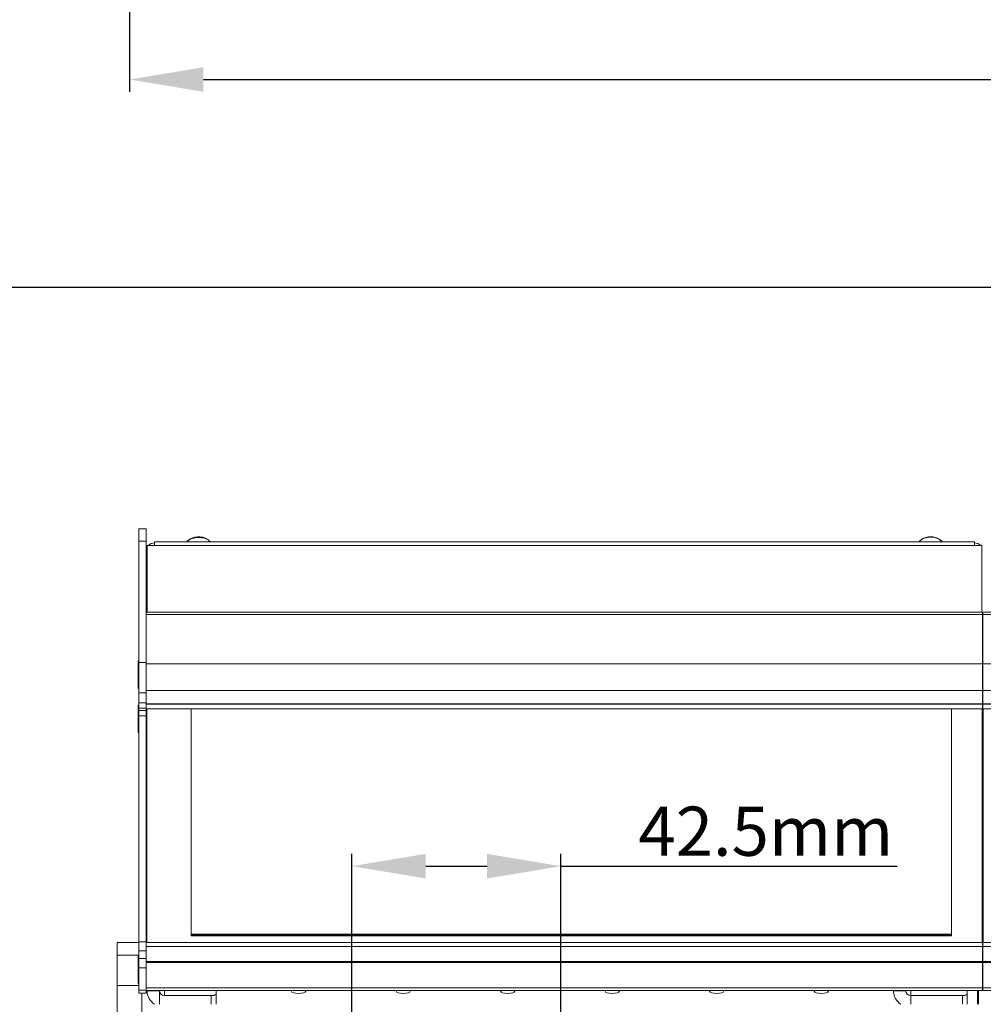
# Model space of a CAD drawing. Units: millimetres. Extents: x -1175 to 2100, y -8 to 1674.
# Drawn here: x 720 to 916, y 813 to 1014 of the extents above; entities that cross this region are included whole.
import ezdxf

# ---------------------------------------------------------------- set-up
doc = ezdxf.new("R2010")
doc.units = ezdxf.units.MM
doc.header["$LTSCALE"] = 5
doc.header["$PDSIZE"] = -1
for name, color, linetype in [('BAUTEIL', 5, 'Continuous'), ('BEMASSUNG', 7, 'Continuous'), ('HOLZ', 34, 'Continuous')]:
    doc.layers.add(name, color=color, linetype=linetype)
doc.styles.get("Standard").update_dxf_attribs({"font": 'arial.ttf'})
doc.dimstyles.get("Standard").update_dxf_attribs({"dimscale": 0, "dimtxt": 10, "dimasz": 15, "dimexe": 2.5, "dimexo": 0, "dimgap": 2, "dimtad": 1, "dimdec": 1, "dimlfac": -1, "dimdsep": 46, "dimtxsty": 'Standard', "dimcen": 2.5, "dimadec": 1, "dimazin": 2, "dimtfac": 1, "dimtdec": 1, "dimtmove": 0, "dimatfit": 3, "dimfxl": 1, "dimtolj": 1, "dimtzin": 0, "dimarcsym": 0})

# ---------------------------------------------------------------- blocks, each defined once
blk = doc.blocks.new('*D66')
at = {"layer": 'BEMASSUNG', "color": 0, "lineweight": -2}
for p, q in [((742.21, 1112.5), (742.21, 999.08)), ((1512.21, 1112.5), (1512.21, 999.08)), ((757.21, 1001.58), (1497.21, 1001.58))]:
    blk.add_line(p, q, dxfattribs=at)
at = {"layer": 'BEMASSUNG', "color": 0}
for points in [[(757.21, 1004.08), (757.21, 999.08), (742.21, 1001.58)], [(1497.21, 999.08), (1497.21, 1004.08), (1512.21, 1001.58)]]:
    blk.add_solid(points, dxfattribs=at)
at = {"layer": 'Defpoints', "color": 0}
for p in [(742.21, 1112.5), (1512.21, 1112.5), (1512.21, 1001.58)]:
    blk.add_point(p, dxfattribs=at)
at = {"layer": 'BEMASSUNG', "color": 0, "insert": (1127.21, 1010.13), "char_height": 10, "attachment_point": 5}
blk.add_mtext('\\A1;{770mm ... 772mm (cutting)}', dxfattribs=at)
blk = doc.blocks.new('*D97')
at = {"layer": 'BEMASSUNG', "color": 0, "lineweight": -2}
for p, q in [((787.4, 808.12), (787.4, 844.08)), ((829.87, 807.61), (829.87, 844.08)), ((802.4, 841.58), (814.87, 841.58)), ((829.87, 841.58), (898.22, 841.58))]:
    blk.add_line(p, q, dxfattribs=at)
at = {"layer": 'BEMASSUNG', "color": 0}
for points in [[(802.4, 844.08), (802.4, 839.08), (787.4, 841.58)], [(814.87, 839.08), (814.87, 844.08), (829.87, 841.58)]]:
    blk.add_solid(points, dxfattribs=at)
at = {"layer": 'Defpoints', "color": 0}
for p in [(829.87, 841.58), (787.4, 808.12), (829.87, 807.61)]:
    blk.add_point(p, dxfattribs=at)
at = {"layer": 'BEMASSUNG', "color": 0, "insert": (871.54, 848.69), "char_height": 10, "attachment_point": 5}
blk.add_mtext('\\A1;42.5mm', dxfattribs=at)

msp = doc.modelspace()

# ---------------------------------------------------------------- linework, layer by layer
at = {"layer": 'BAUTEIL', "linetype": 'Continuous', "lineweight": 15}
for p, q in [((745.59, 910.2), (744.09, 910.2)), ((744.09, 910.2), (744.09, 907.69)), ((745.59, 910.2), (745.59, 907.69)), ((745.59, 907.69), (744.09, 907.69)), ((744.09, 907.69), (744.09, 883.01)), ((745.59, 907.69), (745.59, 883.01)), ((913.96, 907.54), (747.26, 907.54)), ((747.26, 907.54), (747.26, 906.79)), ((907.28, 907.66), (907.34, 907.54)), ((907.35, 907.54), (907.34, 907.57)), ((913.96, 906.79), (913.96, 907.54)), ((745.76, 893.24), (745.76, 906.79)), ((747.26, 906.79), (745.76, 906.79)), ((913.96, 906.79), (747.26, 906.79)), ((915.46, 906.79), (913.96, 906.79)), ((915.46, 906.79), (915.46, 893.24)), ((915.64, 893.24), (745.59, 893.24)), ((1085.64, 893.24), (915.59, 893.24)), ((915.59, 893.24), (915.59, 892.74)), ((915.64, 893.24), (915.64, 892.74)), ((915.64, 892.74), (745.59, 892.74)), ((1085.64, 892.74), (915.59, 892.74)), ((915.59, 892.74), (915.59, 882.76)), ((915.64, 892.74), (915.64, 882.76)), ((744.09, 883.31), (743.96, 883.31)), ((743.96, 878.56), (743.96, 883.31)), ((745.59, 883.01), (744.09, 883.01)), ((744.09, 883.01), (744.09, 876.86)), ((745.59, 883.01), (745.59, 876.86)), ((915.64, 882.76), (745.59, 882.76)), ((1085.64, 882.76), (915.59, 882.76)), ((915.59, 882.76), (915.59, 877.3)), ((915.64, 882.76), (915.64, 877.3)), ((743.96, 877.71), (743.96, 878.56)), ((743.96, 877.71), (744.09, 877.71)), ((915.64, 877.3), (745.59, 877.3)), ((1085.64, 877.3), (915.59, 877.3)), ((915.59, 877.3), (915.59, 874.63)), ((915.64, 877.3), (915.64, 874.63)), ((745.59, 876.86), (744.09, 876.86)), ((744.09, 876.86), (744.09, 874.81)), ((745.59, 876.86), (745.59, 874.81)), ((744.09, 874.27), (743.96, 874.27)), ((743.96, 870.89), (743.96, 874.27)), ((745.59, 874.81), (744.09, 874.81)), ((744.09, 874.81), (744.09, 873.73)), ((745.59, 873.73), (744.09, 873.73)), ((744.09, 873.73), (744.09, 873.25)), ((745.59, 873.25), (744.09, 873.25)), ((744.09, 873.25), (744.09, 872.17)), ((745.59, 874.81), (745.59, 873.73)), ((915.64, 874.63), (745.59, 874.63)), ((915.64, 874.52), (745.59, 874.52)), ((745.59, 873.73), (745.59, 873.25)), ((915.64, 873.58), (745.59, 873.58)), ((745.59, 873.57), (915.64, 873.57)), ((745.59, 873.25), (745.59, 872.17)), ((745.61, 826.08), (745.61, 873.57)), ((745.71, 873.57), (745.71, 826.08)), ((754.76, 873.57), (754.76, 827.38)), ((909.26, 827.38), (909.26, 873.57)), ((915.51, 826.08), (915.51, 873.57)), ((1085.64, 874.63), (915.59, 874.63)), ((915.59, 874.63), (915.59, 874.52)), ((1085.64, 874.52), (915.59, 874.52)), ((915.59, 874.52), (915.59, 873.58)), ((1085.64, 873.58), (915.59, 873.58)), ((915.59, 873.58), (915.59, 873.57)), ((915.59, 873.57), (1085.64, 873.57)), ((915.61, 826.08), (915.61, 873.57)), ((915.64, 874.63), (915.64, 874.52)), ((915.64, 874.52), (915.64, 873.58)), ((915.64, 873.58), (915.64, 873.57)), ((915.71, 873.57), (915.71, 826.08)), ((745.59, 872.17), (744.09, 872.17)), ((744.09, 872.17), (744.09, 826.17)), ((745.61, 873.05), (745.59, 873.07)), ((745.59, 872.17), (745.59, 826.17)), ((745.61, 873.05), (745.61, 873.05)), ((745.61, 871.17), (745.61, 873.05)), ((745.61, 869.99), (745.61, 871.17)), ((743.96, 868.77), (743.96, 870.89)), ((745.59, 869.97), (745.61, 869.99)), ((745.61, 869.99), (745.61, 870)), ((743.96, 868.77), (744.09, 868.77)), ((745.61, 832.53), (745.59, 832.53)), ((745.59, 832.4), (745.61, 832.4)), ((754.76, 827.76), (909.26, 827.76)), ((909.26, 827.71), (754.76, 827.71)), ((754.76, 827.63), (909.26, 827.63)), ((754.76, 827.38), (909.26, 827.38)), ((744.09, 826.06), (739.71, 826.06)), ((739.71, 823.49), (739.71, 826.06)), ((745.59, 826.17), (744.09, 826.17)), ((744.09, 826.17), (744.09, 824.33)), ((745.59, 826.43), (745.61, 826.43)), ((745.59, 826.17), (745.59, 824.33)), ((915.64, 826.08), (745.59, 826.08)), ((745.59, 825.24), (915.64, 825.24)), ((1085.64, 826.08), (915.59, 826.08)), ((915.59, 825.24), (915.59, 826.08)), ((915.59, 825.24), (1085.64, 825.24)), ((915.59, 822.16), (915.59, 825.24)), ((915.64, 825.24), (915.64, 826.08)), ((915.64, 822.16), (915.64, 825.24)), ((739.71, 817.28), (739.71, 823.49)), ((739.71, 823.49), (744.09, 823.49)), ((744.09, 823.33), (743.96, 823.33)), ((743.96, 817.73), (743.96, 823.33)), ((745.59, 824.33), (744.09, 824.33)), ((744.09, 824.33), (744.09, 822.77)), ((745.59, 824.33), (745.59, 822.77)), ((745.59, 822.77), (744.09, 822.77)), ((744.09, 822.77), (744.09, 820.93)), ((745.59, 822.77), (745.59, 820.93)), ((745.59, 822.16), (915.64, 822.16)), ((745.59, 821.97), (915.64, 821.97)), ((915.59, 822.16), (1085.64, 822.16)), ((915.59, 821.97), (915.59, 822.16)), ((915.59, 821.97), (1085.64, 821.97)), ((915.59, 816.81), (915.59, 821.97)), ((915.64, 821.97), (915.64, 822.16)), ((915.64, 816.81), (915.64, 821.97)), ((745.59, 820.93), (744.09, 820.93)), ((744.09, 820.93), (744.09, 816.38)), ((745.59, 820.93), (745.59, 816.38)), ((739.71, 806.06), (739.71, 817.28)), ((739.71, 817.28), (744.09, 817.28)), ((743.96, 817.73), (744.09, 817.73)), ((745.59, 816.38), (744.09, 816.38)), ((744.09, 816.38), (744.09, 815.78)), ((744.09, 815.78), (745.59, 815.78)), ((744.71, 806.06), (744.71, 815.78)), ((745.59, 816.81), (915.64, 816.81)), ((745.59, 816.38), (745.59, 815.78)), ((745.59, 816.28), (915.64, 816.28)), ((745.79, 816.28), (745.79, 816.25)), ((745.79, 816.25), (748.29, 816.25)), ((748.29, 816.28), (748.29, 816.25)), ((748.29, 816.25), (748.29, 813.49)), ((749.29, 815.28), (749.29, 816.28)), ((758.79, 815.28), (749.29, 815.28)), ((758.79, 813.49), (758.79, 815.28)), ((759.79, 816.28), (759.79, 815.54)), ((759.79, 815.54), (759.79, 813.49)), ((897.49, 816.28), (897.49, 816.25)), ((897.49, 816.25), (899.99, 816.25)), ((899.99, 816.28), (899.99, 816.25)), ((900.99, 815.28), (900.99, 816.28)), ((911.49, 815.28), (900.99, 815.28)), ((900.99, 815.28), (900.99, 813.49)), ((911.49, 813.49), (911.49, 815.28)), ((912.49, 816.28), (912.49, 815.54)), ((912.49, 815.54), (912.49, 813.49)), ((914.59, 816.28), (914.59, 813.49)), ((914.59, 815.13), (914.79, 815.13)), ((914.79, 816.28), (914.79, 813.49)), ((915.59, 816.81), (1085.64, 816.81)), ((915.59, 816.28), (915.59, 816.81)), ((915.59, 816.28), (1085.64, 816.28)), ((915.64, 816.28), (915.64, 816.81)), ((914.59, 814.52), (914.79, 814.52)), ((914.79, 814.11), (914.59, 814.11)), ((914.59, 814.09), (914.79, 814.09))]:
    msp.add_line(p, q, dxfattribs=at)
at = {"layer": 'BAUTEIL', "linetype": 'Continuous', "lineweight": 15, "flags": 128}
for points in [[(758.61, 907.54), (758.16, 907.97), (757.42, 908.27), (756.49, 908.41), (755.53, 908.37), (754.68, 908.14), (754.07, 907.77), (753.88, 907.54)], [(758.12, 908.05), (758.56, 907.63), (758.57, 907.61)], [(775.32, 816.28), (775.23, 816.23), (775.12, 816.08), (775.23, 815.94), (775.54, 815.82), (776.01, 815.74), (776.57, 815.71)], [(776.57, 815.71), (777.12, 815.74), (777.59, 815.82), (777.91, 815.94), (778.02, 816.08), (777.91, 816.23), (777.81, 816.28)], [(796.57, 816.28), (796.48, 816.23), (796.37, 816.08), (796.48, 815.94), (796.79, 815.82), (797.26, 815.74), (797.82, 815.71)], [(797.82, 815.71), (798.37, 815.74), (798.84, 815.82), (799.16, 815.94), (799.27, 816.08), (799.16, 816.23), (799.06, 816.28)], [(817.82, 816.28), (817.73, 816.23), (817.62, 816.08), (817.73, 815.94), (818.04, 815.82), (818.51, 815.74), (819.07, 815.71)], [(819.07, 815.71), (819.62, 815.74), (820.09, 815.82), (820.41, 815.94), (820.52, 816.08), (820.41, 816.23), (820.31, 816.28)], [(839.07, 816.28), (838.98, 816.23), (838.87, 816.08), (838.98, 815.94), (839.29, 815.82), (839.76, 815.74), (840.32, 815.71)], [(840.32, 815.71), (840.87, 815.74), (841.34, 815.82), (841.66, 815.94), (841.77, 816.08), (841.66, 816.23), (841.56, 816.28)], [(860.32, 816.28), (860.23, 816.23), (860.12, 816.08), (860.23, 815.94), (860.54, 815.82), (861.01, 815.74), (861.57, 815.71)], [(861.57, 815.71), (862.12, 815.74), (862.59, 815.82), (862.91, 815.94), (863.02, 816.08), (862.91, 816.23), (862.81, 816.28)], [(881.57, 816.28), (881.48, 816.23), (881.37, 816.08), (881.48, 815.94), (881.79, 815.82), (882.26, 815.74), (882.82, 815.71)], [(882.82, 815.71), (883.37, 815.74), (883.84, 815.82), (884.16, 815.94), (884.27, 816.08), (884.16, 816.23), (884.06, 816.28)]]:
    msp.add_lwpolyline(points, dxfattribs=at)
at = {"layer": 'BAUTEIL', "linetype": 'Continuous', "lineweight": 15}
for centre, radius, start, end in [((747.23, 905.77), 1.57, 88.852, 139.4573), ((756.28, 905.08), 3.49, 58.2327, 130.7592), ((756.25, 904.52), 4, 66.9323, 113.0677), ((905.01, 905.34), 3.24, 45.5741, 137.2887), ((904.99, 905.13), 3.39, 46.1447, 134.4315), ((904.98, 904.52), 4, 99.3674, 113.0677), ((904.98, 904.52), 4, 66.9323, 99.3674), ((913.99, 905.76), 1.58, 40.719, 90.9717), ((749.14, 816.27), 3.35, 180.3196, 236.1336), ((749.27, 816.27), 0.983, 181.0133, 270.975), ((759.02, 816.44), 1.18, 258.6311, 310.3899), ((900.84, 816.27), 3.35, 180.3488, 236.1024), ((900.97, 816.27), 0.983, 181.0098, 270.9751), ((911.72, 816.44), 1.18, 258.6326, 310.3884)]:
    msp.add_arc(centre, radius, start, end, dxfattribs=at)
at = {"layer": 'HOLZ'}
msp.add_line((1562.21, 959.25), (692.21, 959.25), dxfattribs=at)

# ---------------------------------------------------------------- dimensions: what is measured, and where the dimension line sits
at = {"layer": 'BEMASSUNG'}
dim = msp.add_linear_dim(base=(1512.21, 1001.58), p1=(742.21, 1112.5), p2=(1512.21, 1112.5), text='{<> ... 772mm (cutting)}', dimstyle='STANDARD', override={"dimscale": 1, "dimjust": 0, "dimdec": 1, "dimpost": 'mm'}, dxfattribs=at)
dim.commit()
dim.dimension.update_dxf_attribs({"geometry": '*D66', "text_midpoint": (1127.21, 1010.13)})
dim = msp.add_linear_dim(base=(829.87, 841.58), p1=(787.4, 808.12), p2=(829.87, 807.61), dimstyle='STANDARD', override={"dimscale": 1, "dimjust": 0, "dimpost": 'mm'}, dxfattribs=at)
dim.commit()
dim.dimension.update_dxf_attribs({"geometry": '*D97', "text_midpoint": (871.54, 848.69)})

doc.saveas('drawing.dxf')
